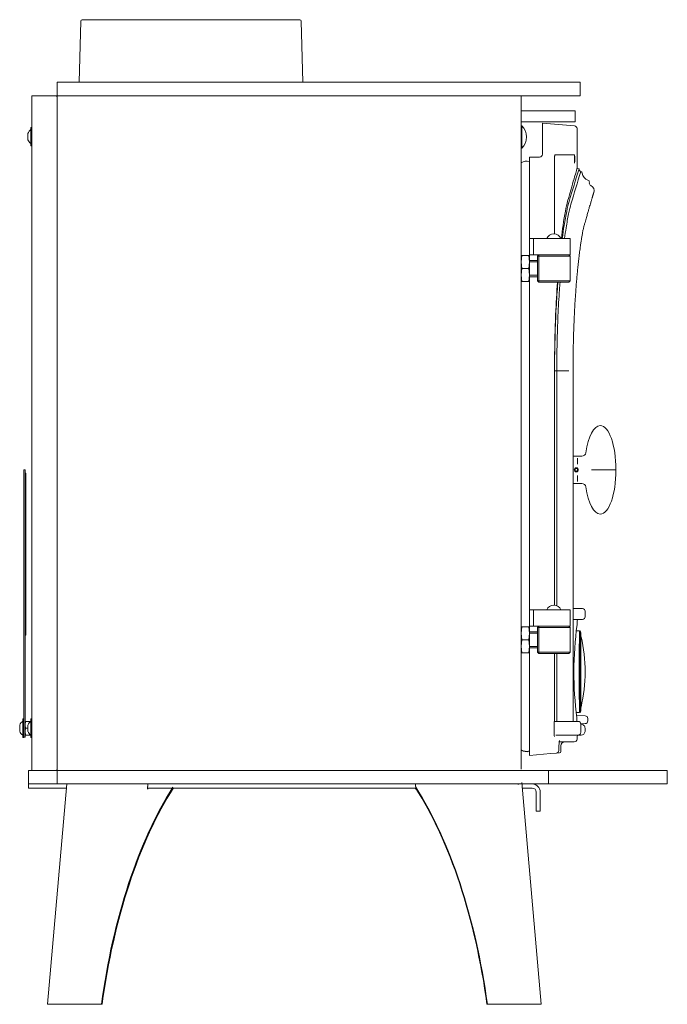
# Model space of a CAD drawing. Units: millimetres. Extents: x -3660555 to -1831732, y -10945 to 2924.
# Drawn here: x -1834873 to -1834398, y -10945 to -10221 of the extents above; entities that cross this region are included whole.
import ezdxf

# ---------------------------------------------------------------- set-up
doc = ezdxf.new("R2010")
doc.units = ezdxf.units.MM
doc.header["$LTSCALE"] = 0.2
doc.layers.add('2建築図', color=4, linetype='Continuous', lineweight=9)

msp = doc.modelspace()

# ---------------------------------------------------------------- linework, layer by layer
at = {"layer": '2建築図', "linetype": 'Continuous'}
for p, q in [((-1834829.71, -10267.47), (-1834828.54, -10222.44)), ((-1834667.48, -10221.47), (-1834827.54, -10221.47)), ((-1834666.48, -10222.44), (-1834665.31, -10267.47)), ((-1834510.56, -10267.47), (-1834846.01, -10267.47)), ((-1834836.86, -10267.47), (-1834846.01, -10267.47)), ((-1834846.01, -10267.47), (-1834846.01, -10277.47)), ((-1834461.51, -10267.47), (-1834510.56, -10267.47)), ((-1834461.51, -10267.47), (-1834461.51, -10277.47)), ((-1834864.51, -10277.47), (-1834864.51, -10773.47)), ((-1834864.51, -10277.47), (-1834863.63, -10277.47)), ((-1834847.19, -10277.47), (-1834863.63, -10277.47)), ((-1834510.56, -10277.47), (-1834855.69, -10277.47)), ((-1834846.13, -10277.47), (-1834847.19, -10277.47)), ((-1834836.86, -10277.47), (-1834846.01, -10277.47)), ((-1834846.01, -10772.96), (-1834846.01, -10277.47)), ((-1834461.51, -10277.47), (-1834510.56, -10277.47)), ((-1834504.84, -10772.47), (-1834504.84, -10277.47)), ((-1834465.14, -10288.47), (-1834504.84, -10288.47)), ((-1834465.14, -10296.47), (-1834465.14, -10288.47)), ((-1834865.21, -10300.67), (-1834865.21, -10314.27)), ((-1834865.21, -10300.67), (-1834864.51, -10300.67)), ((-1834504.84, -10296.47), (-1834465.14, -10296.47)), ((-1834504.84, -10299.44), (-1834504.34, -10299.44)), ((-1834504.34, -10299.44), (-1834504.34, -10316)), ((-1834489.29, -10297.47), (-1834489.29, -10304.77)), ((-1834483.43, -10297.98), (-1834489.29, -10297.47)), ((-1834465.67, -10299.54), (-1834483.43, -10297.98)), ((-1834463.85, -10301.53), (-1834463.85, -10330.85)), ((-1834867.42, -10306.36), (-1834867.43, -10308.67)), ((-1834867.43, -10309.77), (-1834867.43, -10308.67)), ((-1834867.42, -10305.15), (-1834867.42, -10305.15)), ((-1834867.42, -10306.36), (-1834867.42, -10305.15)), ((-1834489.2, -10305.47), (-1834489.29, -10304.77)), ((-1834489.29, -10320.47), (-1834489.29, -10309.42)), ((-1834864.51, -10314.27), (-1834865.21, -10314.27)), ((-1834504.34, -10316), (-1834504.84, -10316)), ((-1834498.9, -10322.47), (-1834498.9, -10382.47)), ((-1834491.33, -10322.47), (-1834498.9, -10322.47)), ((-1834480.4, -10323.92), (-1834480.4, -10323.92)), ((-1834480.4, -10323.92), (-1834480.4, -10378.91)), ((-1834480.11, -10320.92), (-1834465.75, -10320.92)), ((-1834463.85, -10330.83), (-1834462.27, -10331.11)), ((-1834462.27, -10331.11), (-1834462.27, -10331.27)), ((-1834454.77, -10341.01), (-1834454.81, -10341.5)), ((-1834498.9, -10382.47), (-1834498.9, -10394.47)), ((-1834498.9, -10382.47), (-1834495.83, -10382.47)), ((-1834495.83, -10382.47), (-1834495.83, -10394.47)), ((-1834495.83, -10382.47), (-1834480.9, -10382.47)), ((-1834480.9, -10382.47), (-1834468.9, -10382.47)), ((-1834468.9, -10382.47), (-1834468.9, -10394.47)), ((-1834504.84, -10399.72), (-1834504.45, -10394.97)), ((-1834504.45, -10394.97), (-1834504.84, -10394.97)), ((-1834504.45, -10394.97), (-1834499.24, -10394.97)), ((-1834498.84, -10399.72), (-1834499.24, -10394.97)), ((-1834499.24, -10394.97), (-1834498.84, -10394.97)), ((-1834498.9, -10394.47), (-1834498.9, -10394.97)), ((-1834498.9, -10394.47), (-1834495.83, -10394.47)), ((-1834498.84, -10394.97), (-1834498.84, -10399.72)), ((-1834495.83, -10394.47), (-1834480.9, -10394.47)), ((-1834492.84, -10395.47), (-1834491.84, -10394.47)), ((-1834492.84, -10395.47), (-1834492.84, -10413.47)), ((-1834492.84, -10395.47), (-1834491.84, -10395.47)), ((-1834491.84, -10394.47), (-1834491.84, -10395.47)), ((-1834491.84, -10395.47), (-1834478.84, -10395.47)), ((-1834491.84, -10413.47), (-1834491.84, -10395.47)), ((-1834480.9, -10394.47), (-1834468.9, -10394.47)), ((-1834468.84, -10395.47), (-1834478.84, -10395.47)), ((-1834469.84, -10394.47), (-1834468.84, -10395.47)), ((-1834468.84, -10395.47), (-1834468.84, -10413.47)), ((-1834504.45, -10404.47), (-1834504.84, -10399.72)), ((-1834499.24, -10404.47), (-1834498.84, -10399.72)), ((-1834498.84, -10398.47), (-1834492.84, -10398.47)), ((-1834498.84, -10399.54), (-1834492.84, -10399.54)), ((-1834498.84, -10399.72), (-1834498.84, -10409.22)), ((-1834504.84, -10409.22), (-1834504.45, -10404.47)), ((-1834504.45, -10413.97), (-1834504.84, -10409.22)), ((-1834504.45, -10404.47), (-1834499.24, -10404.47)), ((-1834498.84, -10409.22), (-1834499.24, -10404.47)), ((-1834499.24, -10413.97), (-1834498.84, -10409.22)), ((-1834498.84, -10409.22), (-1834498.84, -10413.97)), ((-1834498.84, -10409.4), (-1834492.84, -10409.4)), ((-1834492.84, -10410.47), (-1834498.84, -10410.47)), ((-1834504.84, -10413.97), (-1834504.45, -10413.97)), ((-1834504.45, -10413.97), (-1834499.24, -10413.97)), ((-1834498.84, -10413.97), (-1834499.24, -10413.97)), ((-1834498.9, -10413.97), (-1834498.9, -10655.47)), ((-1834492.84, -10413.47), (-1834491.84, -10413.47)), ((-1834491.84, -10414.47), (-1834492.84, -10413.47)), ((-1834478.84, -10413.47), (-1834491.84, -10413.47)), ((-1834491.84, -10414.47), (-1834491.84, -10413.47)), ((-1834491.84, -10414.47), (-1834478.84, -10414.47)), ((-1834478.84, -10413.47), (-1834468.84, -10413.47)), ((-1834469.84, -10414.47), (-1834478.84, -10414.47)), ((-1834468.84, -10413.47), (-1834469.84, -10414.47)), ((-1834480.38, -10479.61), (-1834480.38, -10651.91)), ((-1834480.38, -10651.91), (-1834480.38, -10479.61)), ((-1834480.38, -10479.61), (-1834480.36, -10479.61)), ((-1834480.36, -10479.61), (-1834478.78, -10479.61)), ((-1834478.78, -10652.34), (-1834478.78, -10479.61)), ((-1834478.78, -10479.61), (-1834477.68, -10479.61)), ((-1834477.68, -10479.61), (-1834472.63, -10479.61)), ((-1834472.63, -10479.61), (-1834471.31, -10479.61)), ((-1834471.31, -10479.61), (-1834471.26, -10479.61)), ((-1834471.26, -10479.61), (-1834469.78, -10479.61)), ((-1834466.79, -10479.61), (-1834466.79, -10737.47)), ((-1834466.79, -10542.47), (-1834460.29, -10542.47)), ((-1834463.4, -10543.96), (-1834463.4, -10548.26)), ((-1834870.51, -10552.45), (-1834870.51, -10554.45)), ((-1834869.51, -10552.45), (-1834870.51, -10552.45)), ((-1834870.51, -10554.45), (-1834870.51, -10746.95)), ((-1834869.51, -10554.45), (-1834869.51, -10552.45)), ((-1834869.51, -10554.45), (-1834869.51, -10746.95)), ((-1834869.51, -10554.95), (-1834869.01, -10554.95)), ((-1834869.01, -10554.95), (-1834869.01, -10673.95)), ((-1834464.72, -10551.52), (-1834464.87, -10551.05)), ((-1834464.6, -10550.98), (-1834464.52, -10551.48)), ((-1834453.18, -10552.47), (-1834451.85, -10552.47)), ((-1834435.26, -10552.47), (-1834451.85, -10552.47)), ((-1834460.29, -10562.47), (-1834466.79, -10562.47)), ((-1834463.4, -10556.68), (-1834463.4, -10560.98)), ((-1834498.9, -10655.47), (-1834498.9, -10667.47)), ((-1834498.9, -10655.47), (-1834495.83, -10655.47)), ((-1834495.83, -10655.47), (-1834495.83, -10667.47)), ((-1834495.83, -10655.47), (-1834480.9, -10655.47)), ((-1834480.9, -10655.47), (-1834468.9, -10655.47)), ((-1834468.9, -10655.47), (-1834468.9, -10667.47)), ((-1834466.79, -10654.47), (-1834459.85, -10654.47)), ((-1834457.85, -10656.47), (-1834457.85, -10660.47)), ((-1834459.85, -10662.47), (-1834466.79, -10662.47)), ((-1834463.85, -10663.47), (-1834463.85, -10666.61)), ((-1834504.84, -10672.72), (-1834504.45, -10667.97)), ((-1834504.45, -10667.97), (-1834504.84, -10667.97)), ((-1834504.45, -10667.97), (-1834499.24, -10667.97)), ((-1834498.84, -10672.72), (-1834499.24, -10667.97)), ((-1834499.24, -10667.97), (-1834498.84, -10667.97)), ((-1834498.9, -10667.47), (-1834498.9, -10667.97)), ((-1834498.9, -10667.47), (-1834495.83, -10667.47)), ((-1834498.84, -10667.97), (-1834498.84, -10672.72)), ((-1834498.84, -10671.47), (-1834492.84, -10671.47)), ((-1834495.83, -10667.47), (-1834480.9, -10667.47)), ((-1834492.84, -10668.47), (-1834491.84, -10667.47)), ((-1834492.84, -10668.47), (-1834492.84, -10686.47)), ((-1834492.84, -10668.47), (-1834491.84, -10668.47)), ((-1834491.84, -10667.47), (-1834491.84, -10668.47)), ((-1834491.84, -10668.47), (-1834478.84, -10668.47)), ((-1834491.84, -10686.47), (-1834491.84, -10668.47)), ((-1834480.9, -10667.47), (-1834468.9, -10667.47)), ((-1834468.84, -10668.47), (-1834478.84, -10668.47)), ((-1834469.84, -10667.47), (-1834468.84, -10668.47)), ((-1834468.84, -10668.47), (-1834468.84, -10686.47)), ((-1834464.42, -10670.97), (-1834461.93, -10670.97)), ((-1834461.9, -10730.96), (-1834461.9, -10670.97)), ((-1834869.51, -10673.95), (-1834869.01, -10673.95)), ((-1834869.51, -10673.97), (-1834869.01, -10673.97)), ((-1834869.01, -10673.95), (-1834869.01, -10673.97)), ((-1834504.45, -10677.47), (-1834504.84, -10672.72)), ((-1834504.84, -10682.22), (-1834504.45, -10677.47)), ((-1834504.45, -10677.47), (-1834499.24, -10677.47)), ((-1834499.24, -10677.47), (-1834498.84, -10672.72)), ((-1834498.84, -10682.22), (-1834499.24, -10677.47)), ((-1834498.84, -10672.54), (-1834492.84, -10672.54)), ((-1834498.84, -10672.72), (-1834498.84, -10682.22)), ((-1834461.06, -10672.33), (-1834461.06, -10729.6)), ((-1834504.45, -10686.97), (-1834504.84, -10682.22)), ((-1834499.24, -10686.97), (-1834498.84, -10682.22)), ((-1834498.84, -10682.22), (-1834498.84, -10686.97)), ((-1834498.84, -10682.4), (-1834492.84, -10682.4)), ((-1834492.84, -10683.47), (-1834498.84, -10683.47)), ((-1834504.84, -10686.97), (-1834504.45, -10686.97)), ((-1834504.45, -10686.97), (-1834499.24, -10686.97)), ((-1834498.84, -10686.97), (-1834499.24, -10686.97)), ((-1834498.9, -10686.97), (-1834498.9, -10750.52)), ((-1834492.84, -10686.47), (-1834491.84, -10686.47)), ((-1834491.84, -10687.47), (-1834492.84, -10686.47)), ((-1834478.84, -10686.47), (-1834491.84, -10686.47)), ((-1834491.84, -10687.47), (-1834491.84, -10686.47)), ((-1834491.84, -10687.47), (-1834478.84, -10687.47)), ((-1834480.38, -10687.47), (-1834480.38, -10737.47)), ((-1834480.38, -10737.47), (-1834480.38, -10687.47)), ((-1834478.84, -10686.47), (-1834468.84, -10686.47)), ((-1834478.84, -10687.47), (-1834469.84, -10687.47)), ((-1834478.78, -10737.47), (-1834478.78, -10687.47)), ((-1834468.84, -10686.47), (-1834469.84, -10687.47)), ((-1834871.21, -10749.27), (-1834871.21, -10735.67)), ((-1834871.21, -10735.67), (-1834870.51, -10735.67)), ((-1834865.21, -10735.67), (-1834865.21, -10749.27)), ((-1834865.21, -10735.67), (-1834864.51, -10735.67)), ((-1834461.93, -10730.97), (-1834464.42, -10730.97)), ((-1834457.84, -10733.35), (-1834464.15, -10733.19)), ((-1834463.93, -10734.84), (-1834463.93, -10737.47)), ((-1834455.9, -10737.09), (-1834455.9, -10735.35)), ((-1834873.42, -10741.36), (-1834873.43, -10743.67)), ((-1834873.43, -10744.77), (-1834873.43, -10743.67)), ((-1834873.42, -10740.15), (-1834873.42, -10740.15)), ((-1834873.42, -10741.36), (-1834873.42, -10740.15)), ((-1834869.51, -10737.47), (-1834869.23, -10737.47)), ((-1834869.23, -10737.47), (-1834869.51, -10739.97)), ((-1834869.51, -10739.97), (-1834869.23, -10742.47)), ((-1834869.23, -10742.47), (-1834869.51, -10744.97)), ((-1834865.41, -10737.47), (-1834869.23, -10737.47)), ((-1834867.43, -10742.47), (-1834869.23, -10742.47)), ((-1834867.42, -10741.36), (-1834867.43, -10743.67)), ((-1834867.43, -10744.77), (-1834867.43, -10743.67)), ((-1834867.42, -10740.15), (-1834867.42, -10740.15)), ((-1834867.42, -10741.36), (-1834867.42, -10740.15)), ((-1834480.73, -10739.47), (-1834480.73, -10745.64)), ((-1834463.02, -10737.47), (-1834480.48, -10737.47)), ((-1834461.05, -10739.17), (-1834457.84, -10739.09)), ((-1834460.92, -10739.47), (-1834461.02, -10739.47)), ((-1834461.02, -10739.47), (-1834461.02, -10745.47)), ((-1834870.51, -10749.27), (-1834871.21, -10749.27)), ((-1834870.51, -10746.95), (-1834870.51, -10748.95)), ((-1834870.51, -10748.95), (-1834870.51, -10748.97)), ((-1834869.51, -10748.97), (-1834870.51, -10748.97)), ((-1834870.51, -10749.27), (-1834870.51, -10748.97)), ((-1834869.51, -10744.97), (-1834869.23, -10747.47)), ((-1834869.51, -10748.95), (-1834869.51, -10746.95)), ((-1834869.23, -10747.47), (-1834869.51, -10747.47)), ((-1834869.51, -10748.95), (-1834869.51, -10748.97)), ((-1834865.41, -10747.47), (-1834869.23, -10747.47)), ((-1834864.51, -10749.27), (-1834865.21, -10749.27)), ((-1834498.9, -10750.52), (-1834498.9, -10762.47)), ((-1834479.48, -10747.47), (-1834463.02, -10747.47)), ((-1834463.85, -10748.47), (-1834463.85, -10750.47)), ((-1834460.85, -10747.47), (-1834463.02, -10747.47)), ((-1834457.94, -10744.97), (-1834457.89, -10744.97)), ((-1834477.23, -10758.47), (-1834477.24, -10758.47)), ((-1834477.23, -10758.47), (-1834477.23, -10758.74)), ((-1834476.76, -10752.47), (-1834465.85, -10752.47)), ((-1834475.85, -10755.47), (-1834475.85, -10759.54)), ((-1834498.9, -10762.47), (-1834483.43, -10761.12)), ((-1834483.43, -10761.12), (-1834479.05, -10760.73)), ((-1834479.05, -10760.73), (-1834476.76, -10760.53)), ((-1834864.51, -10773.47), (-1834867.01, -10773.47)), ((-1834867.01, -10773.47), (-1834867.01, -10786.47)), ((-1834864.51, -10773.47), (-1834863.63, -10773.47)), ((-1834847.19, -10773.47), (-1834863.63, -10773.47)), ((-1834509.84, -10773.47), (-1834859.84, -10773.47)), ((-1834847.19, -10773.47), (-1834846.13, -10773.47)), ((-1834846.01, -10773.47), (-1834846.13, -10773.47)), ((-1834841.01, -10773.47), (-1834846.01, -10773.47)), ((-1834846.01, -10773.47), (-1834846.01, -10783.47)), ((-1834484.84, -10773.47), (-1834509.84, -10773.47)), ((-1834474.48, -10773.47), (-1834484.84, -10773.47)), ((-1834484.84, -10783.47), (-1834484.84, -10773.47)), ((-1834407.37, -10773.47), (-1834474.48, -10773.47)), ((-1834397.51, -10773.47), (-1834407.37, -10773.47)), ((-1834397.51, -10773.47), (-1834397.51, -10783.47)), ((-1834867.01, -10783.47), (-1834851.01, -10783.47)), ((-1834839.1, -10786.47), (-1834867.01, -10786.47)), ((-1834509.84, -10783.47), (-1834859.84, -10783.47)), ((-1834838.84, -10783.47), (-1834853.07, -10945.47)), ((-1834851.01, -10783.47), (-1834846.01, -10783.47)), ((-1834846.01, -10783.47), (-1834841.01, -10783.47)), ((-1834779.35, -10783.47), (-1834779.64, -10786.79)), ((-1834779.35, -10783.91), (-1834779.64, -10787.22)), ((-1834779.64, -10787.22), (-1834779.64, -10786.79)), ((-1834582.43, -10786.47), (-1834779.57, -10786.47)), ((-1834779.35, -10783.91), (-1834779.35, -10783.47)), ((-1834779.12, -10786.47), (-1834779.18, -10787.22)), ((-1834582.65, -10783.47), (-1834582.36, -10786.79)), ((-1834582.65, -10783.91), (-1834582.65, -10783.47)), ((-1834582.65, -10783.91), (-1834582.36, -10787.22)), ((-1834582.64, -10786.47), (-1834582.58, -10787.22)), ((-1834582.36, -10787.22), (-1834582.36, -10786.79)), ((-1834484.84, -10783.47), (-1834509.84, -10783.47)), ((-1834504.42, -10782.47), (-1834490.1, -10945.47)), ((-1834496.84, -10786.47), (-1834504.15, -10786.47)), ((-1834474.48, -10783.47), (-1834484.84, -10783.47)), ((-1834407.37, -10783.47), (-1834474.48, -10783.47)), ((-1834397.51, -10783.47), (-1834407.37, -10783.47)), ((-1834493.84, -10793.47), (-1834493.84, -10789.47)), ((-1834493.84, -10793.47), (-1834493.84, -10803.47)), ((-1834490.84, -10793.47), (-1834490.84, -10789.47)), ((-1834490.84, -10803.47), (-1834490.84, -10793.47)), ((-1834493.84, -10803.47), (-1834490.84, -10803.47))]:
    msp.add_line(p, q, dxfattribs=at)
at = {"layer": '2建築図'}
for p, q in [((-1834853.07, -10945.47), (-1834812.91, -10945.47)), ((-1834490.1, -10945.47), (-1834530.02, -10945.47))]:
    msp.add_line(p, q, dxfattribs=at)
at = {"layer": '2建築図', "linetype": 'Continuous'}
msp.add_circle((-1834464.4, -10552.47), 1.5, dxfattribs=at)
for centre, radius, start, end in [((-1834827.54, -10222.47), 1, 90, 178.5), ((-1834667.48, -10222.47), 1, 1.5, 90), ((-1834861.81, -10307.27), 6, 124.51811, 158.92656), ((-1834512.79, -10307.72), 11.83, 315.5882, 44.4118), ((-1834465.85, -10301.53), 2, 0.96409, 85), ((-1834861.81, -10307.66), 6, 200.29123, 235.48189), ((-1834861.81, -10307.27), 6, 158.92656, 159.62322), ((-1834406.74, -10309.37), 82.55, 177.29289, 180.03844), ((-1834491.31, -10320.45), 2.02, 269.37351, 359.41985), ((-1834500.08, -10324.01), 34.47, 355.19481, 5.13423), ((-1834502.31, -10324.01), 36.8, 355.34919, 4.96926), ((-1834500.9, -10332.47), 7, 73.39845, 124.31445), ((-1833668.06, -10588.75), 834.95, 162.02651, 163.75393), ((-1834460.27, -10331.3), 2, 179.08003, 248.71625), ((-1833635.47, -10598.91), 867.25, 162.15592, 163.81132), ((-1834461.58, -10334.54), 1.5, 6.55792, 67.02395), ((-1834454.13, -10333.68), 6, 186.57002, 253.49502), ((-1834456.26, -10340.88), 1.5, 355.0038, 73.47666), ((-1834452.82, -10341.67), 2, 175.0509, 245.57366), ((-1834455.31, -10347.13), 4, 337.30634, 65.52953), ((-1834480.68, -10384.81), 5.95, 92.08831, 156.78966), ((-1834481.11, -10384.81), 5.95, 23.21034, 87.91169), ((-1834460.29, -10539.51), 2.94, 269.94553, 351.96865), ((-1834464.4, -10552.47), 1, 108.56571, 97.27782), ((-1834460.31, -10565.42), 2.93, 7.91352, 89.6627), ((-1834480.68, -10657.81), 5.95, 92.08831, 156.78966), ((-1834481.11, -10657.81), 5.95, 23.21034, 87.91169), ((-1834459.85, -10656.47), 2, 0, 90), ((-1834462.85, -10663.47), 1, 90, 180), ((-1834459.85, -10660.47), 2, 270, 0), ((-1834205.61, -10700.97), 260.53, 172.38928, 187.46983), ((-1833389.96, -10700.97), 1072.38, 178.39694, 181.60306), ((-1834462.61, -10672.35), 1.55, 0.7368, 62.76506), ((-1834572.43, -10700.97), 114.5, 346.9176, 13.01514), ((-1834462.62, -10729.58), 1.57, 297.60069, 359.23002), ((-1834465.93, -10734.84), 2, 0, 7.58028), ((-1834457.9, -10735.35), 2, 0, 88.5), ((-1834867.81, -10742.27), 6, 158.92656, 159.62322), ((-1834867.81, -10742.27), 6, 124.51811, 158.92656), ((-1834861.81, -10742.27), 6, 158.92656, 159.62322), ((-1834861.81, -10742.27), 6, 124.51811, 158.92656), ((-1834463.02, -10739.47), 2, 0, 90), ((-1834460.92, -10742.45), 2.98, 359.69747, 90.03586), ((-1834174.61, -10741.51), 283.33, 180.19385, 180.59831), ((-1834457.9, -10737.09), 2, 271.5, 0), ((-1834867.81, -10742.66), 6, 200.29123, 235.48189), ((-1834861.81, -10742.66), 6, 200.29123, 235.48189), ((-1834466.97, -10745.78), 13.76, 179.43816, 191.29189), ((-1834465.85, -10750.47), 2, 270, 0), ((-1834462.85, -10748.47), 1, 90, 180), ((-1834463.02, -10745.47), 2, 270, 0), ((-1834460.85, -10744.47), 3, 270, 350.40593), ((-1834462.5, -10744.55), 4.57, 354.69523, 0.96477), ((-1834500.9, -10752.47), 7, 235.68555, 286.60155), ((-1834500.9, -10752.47), 7.25, 237.02348, 286.01339), ((-1834472.85, -10755.47), 3, 90, 180), ((-1834479.23, -10758.74), 2, 275, 0), ((-1834476.85, -10759.54), 1, 275, 359.82876), ((-1834509.86, -10839.93), 56.52, 86.82309, 87.41108), ((-1834496.84, -10789.47), 6, 0, 90), ((-1834496.84, -10789.47), 3, 0, 90)]:
    msp.add_arc(centre, radius, start, end, dxfattribs=at)
at = {"layer": '2建築図', "linetype": 'Continuous', "extrusion": (0, 0, -1)}
for centre, major_axis, ratio, start_param, end_param in [((-1834847.19, -10280.47), (0, 3), 0.707107, 0, 0.587542), ((-1834846.13, -10280.47), (0, -3), 0.707107, 3.141593, 3.195936), ((-1834446.6, -10552.78), (0.18, -32.81), 0.355124, 1.976294, 3.143501), ((-1834446.91, -10552.78), (-0.18, -32.81), 0.355124, 3.139684, 4.700927), ((-1834446.9, -10552.21), (-0.17, 32.76), 0.355377, 1.580653, 3.143388), ((-1834446.61, -10552.21), (0.17, 32.76), 0.355377, 3.139797, 4.307201), ((-1834462.56, -10729.61), (-1.5, 0), 0.999962, 3.144641, 3.205883), ((-1834465.93, -10734.84), (-1.98, -0.26), 0.997761, 3.141593, 3.274187), ((-1834462.56, -10729.61), (-1.5, 0), 0.999962, 4.225797, 4.257615), ((-1834847.19, -10770.47), (0, 3), 0.707107, 2.554051, 3.141593), ((-1834846.13, -10770.47), (0, -3), 0.707107, 6.228842, 6.283185), ((-1834706.17, -10981.13), (21.82, 247.98), 0.444201, 4.817533, 5.57952), ((-1834706.17, -10981.57), (21.82, 247.98), 0.444201, 4.819308, 5.57952), ((-1834705.72, -10981.57), (21.82, 247.98), 0.444201, 4.819308, 5.57952), ((-1834637.21, -10981.57), (-21.82, 247.98), 0.444201, 0.703665, 1.463877), ((-1834637, -10981.13), (-21.82, 247.98), 0.444201, 0.703665, 1.465652), ((-1834637, -10981.57), (-21.82, 247.98), 0.444201, 0.703665, 1.463877)]:
    msp.add_ellipse(centre, major_axis=major_axis, ratio=ratio, start_param=start_param, end_param=end_param, dxfattribs=at)
at = {"layer": '2建築図', "linetype": 'Continuous'}
for points, knots in [([(-1834480.01, -10320.82), (-1834480.04, -10320.82), (-1834480.06, -10320.84), (-1834480.11, -10320.92), (-1834480.14, -10320.98), (-1834480.18, -10321.13), (-1834480.2, -10321.23), (-1834480.25, -10321.45), (-1834480.27, -10321.58), (-1834480.3, -10321.87), (-1834480.32, -10322.02), (-1834480.35, -10322.36), (-1834480.36, -10322.54), (-1834480.39, -10323.1), (-1834480.4, -10323.51), (-1834480.4, -10323.92)], [0, 0, 0, 0, 0.125, 0.125, 0.25, 0.25, 0.375, 0.375, 0.5, 0.5, 0.625, 0.625, 0.75, 0.75, 1, 1, 1, 1]), ([(-1834463.85, -10330.83), (-1834463.85, -10330.84), (-1834464.44, -10332.87), (-1834466.78, -10340.96), (-1834468.52, -10347.01), (-1834470.77, -10355)], [0.5, 0.5, 0.5, 0.5, 0.75, 0.75, 1, 1, 1, 1]), ([(-1834451.63, -10348.73), (-1834451.63, -10348.73), (-1834451.64, -10348.75), (-1834451.71, -10348.98), (-1834451.84, -10349.4), (-1834452, -10349.96), (-1834452.18, -10350.57), (-1834452.37, -10351.21), (-1834452.55, -10351.84), (-1834452.72, -10352.46), (-1834452.91, -10353.13), (-1834453.15, -10353.94), (-1834453.45, -10354.96), (-1834453.84, -10356.22), (-1834454.3, -10357.78), (-1834454.86, -10359.67), (-1834455.52, -10361.94), (-1834456.3, -10364.62), (-1834457.23, -10367.88), (-1834457.88, -10370.15), (-1834458.28, -10371.56)], [0.0281664, 0.0281664, 0.0281664, 0.0281664, 0.0748616, 0.143379, 0.2056062, 0.2615827, 0.3113339, 0.354153, 0.3909924, 0.421857, 0.4517961, 0.4883699, 0.5311367, 0.5801134, 0.6353218, 0.6967937, 0.7633069, 0.8359602, 0.9148265, 1, 1, 1, 1]), ([(-1834470.77, -10355), (-1834471.85, -10358.83), (-1834473.01, -10364.84), (-1834474.55, -10375.7), (-1834474.97, -10378.92), (-1834475.38, -10382.38)], [0, 0, 0, 0, 0.25, 0.25, 0.3437251, 0.3437251, 0.3437251, 0.3437251]), ([(-1834474.69, -10382.37), (-1834474.25, -10378.98), (-1834473.79, -10375.81), (-1834473.01, -10370.91), (-1834472.7, -10369.04), (-1834472.08, -10365.56), (-1834471.76, -10363.96), (-1834470.85, -10359.53), (-1834470.25, -10357.08), (-1834469.67, -10355.16)], [0.6572937, 0.6572937, 0.6572937, 0.6572937, 0.75, 0.75, 0.8125, 0.8125, 0.875, 0.875, 1, 1, 1, 1]), ([(-1834473.03, -10382.36), (-1834472.66, -10379.59), (-1834472.28, -10376.99), (-1834471.6, -10372.6), (-1834471.29, -10370.76), (-1834470.68, -10367.35), (-1834470.37, -10365.77), (-1834469.48, -10361.41), (-1834468.89, -10359.01), (-1834468.33, -10357.12)], [0.6715697, 0.6715697, 0.6715697, 0.6715697, 0.75, 0.75, 0.8125, 0.8125, 0.875, 0.875, 1, 1, 1, 1]), ([(-1834458.28, -10371.56), (-1834458.51, -10372.4), (-1834458.86, -10373.72), (-1834459.44, -10376.34), (-1834459.92, -10378.85), (-1834460.37, -10381.34), (-1834460.78, -10383.89), (-1834461.26, -10387.07), (-1834461.79, -10390.89), (-1834462.35, -10395.3), (-1834462.86, -10399.72), (-1834463.3, -10403.97), (-1834463.71, -10408.19), (-1834464.09, -10412.43), (-1834464.47, -10417.06), (-1834464.86, -10422.36), (-1834465.26, -10428.22), (-1834465.62, -10434.77), (-1834465.99, -10441.91), (-1834466.29, -10450.02), (-1834466.54, -10459.01), (-1834466.73, -10469.16), (-1834466.77, -10475.62), (-1834466.79, -10479.61)], [0, 0, 0, 0, 0.057061, 0.106095, 0.147296, 0.182375, 0.217131, 0.25192, 0.303283, 0.350747, 0.393993, 0.436044, 0.471505, 0.508456, 0.546654, 0.588033, 0.636986, 0.683894, 0.736478, 0.794456, 0.857522, 0.925918, 1, 1, 1, 1]), ([(-1834478.27, -10414.44), (-1834478.78, -10422.04), (-1834479.22, -10430.09), (-1834479.83, -10445.06), (-1834480.04, -10451.86), (-1834480.32, -10465.65), (-1834480.38, -10472.61), (-1834480.38, -10479.61)], [0.5925559, 0.5925559, 0.5925559, 0.5925559, 0.75, 0.75, 0.875, 0.875, 1, 1, 1, 1]), ([(-1834480.38, -10479.61), (-1834480.36, -10472.62), (-1834480.25, -10465.66), (-1834480.01, -10455.36), (-1834479.92, -10451.95), (-1834479.7, -10445.18), (-1834479.59, -10441.84), (-1834479.29, -10435.19), (-1834479.1, -10431.91), (-1834478.73, -10425.48), (-1834478.53, -10422.33), (-1834478.2, -10417.64), (-1834478.08, -10416.03), (-1834477.96, -10414.44)], [0, 0, 0, 0, 0.125, 0.125, 0.1875, 0.1875, 0.25, 0.25, 0.3125, 0.3125, 0.375, 0.375, 0.4080968, 0.4080968, 0.4080968, 0.4080968]), ([(-1834478.78, -10479.61), (-1834478.76, -10472.72), (-1834478.65, -10465.87), (-1834478.42, -10455.73), (-1834478.33, -10452.37), (-1834478.11, -10445.71), (-1834478, -10442.42), (-1834477.71, -10435.88), (-1834477.53, -10432.64), (-1834477.17, -10426.32), (-1834476.98, -10423.22), (-1834476.63, -10418.24), (-1834476.49, -10416.31), (-1834476.34, -10414.42)], [0, 0, 0, 0, 0.125, 0.125, 0.1875, 0.1875, 0.25, 0.25, 0.3125, 0.3125, 0.375, 0.375, 0.4153705, 0.4153705, 0.4153705, 0.4153705]), ([(-1834480.48, -10737.47), (-1834480.49, -10737.47), (-1834480.51, -10737.48), (-1834480.54, -10737.53), (-1834480.56, -10737.57), (-1834480.59, -10737.67), (-1834480.6, -10737.73), (-1834480.63, -10737.88), (-1834480.64, -10737.96), (-1834480.68, -10738.24), (-1834480.7, -10738.46), (-1834480.72, -10738.94), (-1834480.73, -10739.21), (-1834480.73, -10739.47)], [0, 0, 0, 0, 0.125, 0.125, 0.25, 0.25, 0.375, 0.375, 0.5, 0.5, 0.75, 0.75, 1, 1, 1, 1]), ([(-1834476.72, -10751.49), (-1834476.72, -10751.49), (-1834476.74, -10751.56), (-1834476.82, -10751.9), (-1834476.93, -10752.55), (-1834477.04, -10753.54), (-1834477.13, -10754.82), (-1834477.2, -10756.3), (-1834477.23, -10757.6), (-1834477.22, -10758.29), (-1834477.22, -10758.51)], [0.2443781, 0.2443781, 0.2443781, 0.2443781, 0.2999273, 0.3790903, 0.4780928, 0.5891957, 0.7091378, 0.8309211, 0.9551729, 1, 1, 1, 1])]:
    msp.add_open_spline(points, degree=3, knots=knots, dxfattribs=at)

doc.saveas('drawing.dxf')
